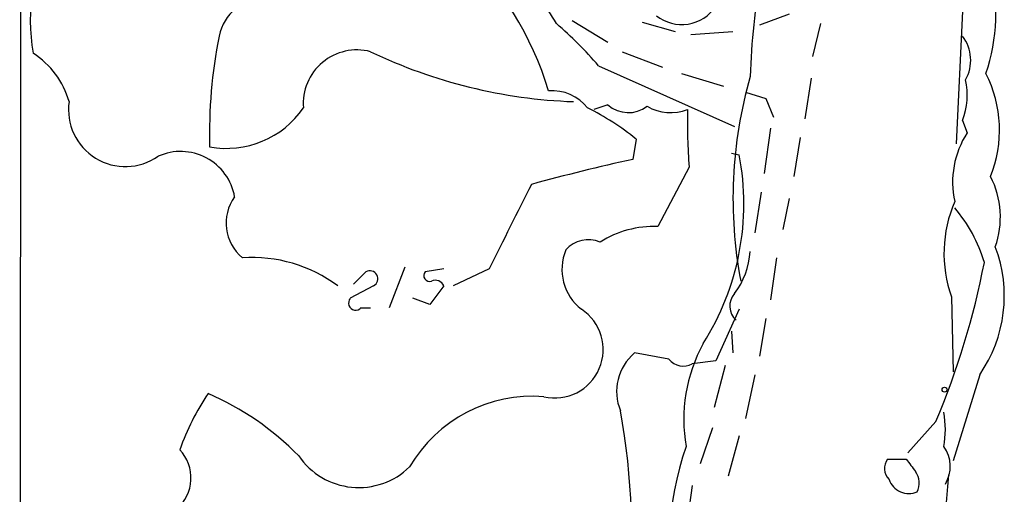
# Model space of a CAD drawing. Extents: x 1 to 1049, y 0 to 884.
# Drawn here: x 376 to 429, y 796 to 821 of the extents above; entities that cross this region are included whole.
import ezdxf

# ---------------------------------------------------------------- set-up
doc = ezdxf.new("R2010")
doc.units = 0
doc.header["$MEASUREMENT"] = 0
doc.layers.add('MAIN', color=5, linetype='CONTINUOUS')

msp = doc.modelspace()

# ---------------------------------------------------------------- linework, layer by layer
at = {"layer": 'MAIN'}
for p, q in [((375.92, 826.6007), (375.8353, 730.758)), ((426.974, 821.944), (426.6353, 814.7473)), ((405.8073, 821.436), (407.7547, 820.2507)), ((417.576, 821.7747), (415.9673, 821.182)), ((409.6173, 821.3513), (411.3953, 820.8433)), ((419.2693, 821.2667), (418.846, 819.4887)), ((412.242, 820.674), (414.528, 820.8433)), ((408.5167, 819.7427), (410.718, 818.896)), ((407.2467, 818.9807), (414.6127, 815.6787)), ((411.734, 818.5573), (414.02, 817.88)), ((418.7613, 818.3033), (418.4227, 816.102)), ((415.2053, 817.5413), (416.306, 817.2027)), ((416.306, 817.2027), (416.7293, 816.1867)), ((407.7547, 816.864), (406.9927, 816.61)), ((416.56, 815.594), (416.2213, 813.1387)), ((426.974, 816.0173), (427.228, 815.34)), ((409.2787, 815.0013), (409.1093, 813.9007)), ((418.1687, 815.086), (417.83, 812.9693)), ((414.4433, 814.2393), (414.8667, 814.1547)), ((412.1573, 813.4773), (410.464, 810.26)), ((416.052, 812.1227), (415.7133, 809.9213)), ((417.576, 811.784), (417.2373, 810.0907)), ((396.748, 808.0587), (395.9013, 805.8573)), ((416.8987, 808.5667), (416.56, 806.2807)), ((393.954, 807.1273), (394.6313, 807.8047)), ((398.8647, 807.974), (397.8487, 807.8047)), ((401.32, 807.974), (399.3727, 807.0427)), ((395.0547, 807.0427), (393.7847, 806.3653)), ((398.8647, 807.0427), (398.1027, 806.0267)), ((426.3813, 806.45), (426.466, 802.386)), ((398.1027, 806.0267), (397.1713, 806.3653)), ((394.3773, 805.8573), (394.8853, 805.8573)), ((414.8667, 805.7727), (413.5967, 802.9787)), ((416.306, 805.2647), (415.9673, 803.2327)), ((414.4433, 804.5873), (414.528, 803.402)), ((411.0567, 803.0633), (409.194, 803.402)), ((413.5967, 802.9787), (412.3267, 802.8093)), ((414.1047, 802.7247), (413.512, 800.4387)), ((415.7133, 802.2167), (415.2053, 799.846)), ((427.9053, 802.2167), (426.466, 797.56)), ((425.5347, 799.6767), (424.0107, 797.9833)), ((413.4273, 799.338), (412.75, 797.3907)), ((414.8667, 798.9147), (414.274, 796.7133)), ((422.91, 797.6447), (423.926, 797.6447)), ((412.3267, 796.2053), (411.988, 793.8347))]:
    msp.add_line(p, q, dxfattribs=at)
msp.add_circle((426.0003, 801.4124), 0.1338, dxfattribs=at)
for centre, radius, start, end in [((456.464, 816.905), 41.0315, 162.1543, 177.92871), ((388.2713, 821.5648), 11.8287, 155.25531, 189.27662), ((387.4638, 812.4375), 17.8445, 16.90361, 46.65831), ((418.95, 821.7501), 9.8271, 341.04069, 15.6393), ((398.4151, 817.7638), 7.424, 28.15361, 53.37553), ((389.143, 820.1049), 2.5173, 88.41341, 168.90566), ((411.7537, 823.4278), 2.2156, 231.66006, 326.28555), ((390.6822, 804.7022), 21.8691, 40.76114, 49.23886), ((413.3663, 815.3064), 27.2114, 168.80532, 181.53389), ((425.2504, 819.2749), 2.1676, 330.83936, 37.32878), ((394.1495, 816.9234), 2.9137, 75.37284, 184.50171), ((374.0715, 815.7492), 4.6539, 16.01693, 57.13014), ((406.8793, 844.7557), 27.74, 244.38179, 267.96034), ((438.6226, 811.7698), 24.0902, 164.05434, 190.70084), ((423.4272, 817.3973), 3.8058, 338.73983, 12.46414), ((422.1713, 815.4815), 6.8072, 338.34301, 26.86204), ((404.6953, 815.1139), 2.5171, 38.90582, 93.59891), ((381.5997, 816.5971), 3.0859, 171.8741, 305.0229), ((387.0671, 819.5665), 5.0695, 259.7463, 325.49427), ((400.1067, 803.6658), 14.5815, 51.02231, 63.3195), ((408.864, 818.0955), 1.6574, 227.98838, 307.42716), ((411.1468, 818.967), 2.5323, 239.75643, 291.44638), ((440.2943, 815.8046), 28.2331, 178.36531, 184.72835), ((431.3132, 812.6731), 4.8786, 146.8627, 192.52957), ((384.589, 811.3561), 2.9748, 9.9224, 114.17584), ((400.9763, 811.4877), 14.1441, 327.60533, 10.8687), ((431.5013, 711.0804), 105.2303, 102.285929, 105.372188), ((424.1525, 810.7661), 4.8721, 340.74353, 26.88534), ((1545.482, 238.7505), 1277.9366, 153.3203593, 153.5495383), ((389.485, 810.4426), 2.4285, 144.03941, 230.57414), ((432.97, 808.819), 7.0017, 156.46616, 199.7763), ((420.1858, 805.9026), 8.3298, 16.81816, 40.17185), ((410.2583, 804.8025), 5.4614, 87.84147, 122.40795), ((406.6963, 807.8978), 1.6432, 67.26614, 138.3404), ((421.709, 806.4953), 7.53, 325.37458, 20.71902), ((388.4493, 800.7705), 7.8126, 53.40086, 93.71787), ((408.018, 807.9408), 2.7568, 157.6297, 231.85596), ((411.2877, 809.1505), 4.1788, 322.71932, 356.63612), ((385.0407, 816.7002), 43.9268, 337.19833, 348.9922), ((394.843, 807.4237), 0.4359, 299.05843, 119.05843), ((398.0815, 807.593), 0.3147, 137.71774, 289.65015), ((398.3989, 806.8307), 0.5118, 24.47175, 114.42172), ((415.3867, 805.9427), 1.0281, 138.84134, 227.88976), ((394.081, 806.1113), 0.3875, 139.3955, 319.40673), ((404.8747, 803.584), 2.6203, 256.95605, 56.64713), ((420.4862, 799.7773), 8.6219, 151.35862, 189.71753), ((410.9458, 801.3169), 2.7233, 130.03535, 202.62343), ((411.8429, 803.6923), 1.0069, 218.66159, 298.71855), ((396.6972, 793.9871), 12.8359, 145.8068, 161.0631), ((380.0435, 787.1942), 15.2519, 44.13028, 66.685), ((403.6651, 793.3501), 7.706, 85.39863, 149.84381), ((369.805, 793.303), 39.2502, 354.21581, 10.22328), ((421.0451, 799.2534), 5.0004, 349.26512, 10.73375), ((382.91, 796.6262), 2.2449, 311.13142, 42.84283), ((427.2836, 792.9909), 16.198, 160.78461, 195.16059), ((424.4878, 797.243), 1.8237, 328.49582, 36.27546), ((394.2466, 800.0554), 3.9528, 214.54398, 314.19333), ((423.5715, 797.142), 0.8308, 142.76736, 226.03383), ((593.5299, 924.3058), 211.6802, 216.752572, 216.981755), ((423.4806, 796.3404), 1.141, 335.4721, 33.32658), ((424.0679, 796.9055), 1.1324, 198.61574, 293.45902), ((478.4887, 791.6333), 52.5312, 174.35775, 185.64214)]:
    msp.add_arc(centre, radius, start, end, dxfattribs=at)

doc.saveas('drawing.dxf')
